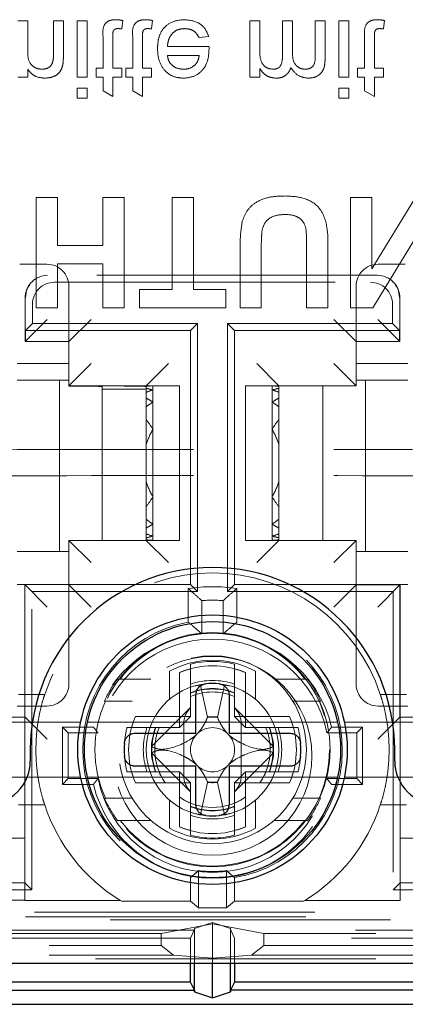
# Model space of a CAD drawing. Units: millimetres. Extents: x 11 to 205, y 5 to 292.
# Drawn here: x 71 to 73, y 218 to 222 of the extents above; entities that cross this region are included whole.
import ezdxf

# ---------------------------------------------------------------- set-up
doc = ezdxf.new("R2010")
doc.units = ezdxf.units.MM
doc.linetypes.add('HIDDEN', pattern=[1.905, 1.27, -0.635])

msp = doc.modelspace()

# ---------------------------------------------------------------- linework, layer by layer
at = {"color": 7, "linetype": 'HIDDEN', "lineweight": 18}
for p, q in [((71.5255, 222.3726), (71.4806, 222.3726)), ((71.5255, 222.2354), (71.5255, 222.3726)), ((71.6422, 222.3726), (71.6422, 222.2199)), ((71.687, 222.3726), (71.6422, 222.3726)), ((71.687, 222.2161), (71.687, 222.3726)), ((71.7947, 222.3726), (71.7499, 222.3726)), ((71.7499, 222.3726), (71.7499, 222.1168)), ((71.7947, 222.1168), (71.7947, 222.3726)), ((71.9518, 222.3356), (71.9563, 222.3732)), ((72.0864, 222.3356), (72.0909, 222.3732)), ((72.5761, 222.3726), (72.5312, 222.3726)), ((72.5312, 222.3726), (72.5312, 222.1168)), ((72.5761, 222.2423), (72.5761, 222.3726)), ((72.6793, 222.3726), (72.6793, 222.2094)), ((72.7241, 222.3726), (72.6793, 222.3726)), ((72.7241, 222.2267), (72.7241, 222.3726)), ((72.8274, 222.3726), (72.8274, 222.2144)), ((72.8722, 222.3726), (72.8274, 222.3726)), ((72.8722, 222.1979), (72.8722, 222.3726)), ((72.9794, 222.3726), (72.9345, 222.3726)), ((72.9345, 222.3726), (72.9345, 222.1168)), ((72.9794, 222.1168), (72.9794, 222.3726)), ((73.1364, 222.3356), (73.1409, 222.3732)), ((71.8665, 222.3007), (71.8665, 222.1572)), ((71.9114, 222.1572), (71.9114, 222.3023)), ((72.0012, 222.3007), (72.0012, 222.1572)), ((72.046, 222.1572), (72.046, 222.3023)), ((72.3013, 222.2963), (72.3453, 222.3008)), ((73.0512, 222.3007), (73.0512, 222.1572)), ((73.096, 222.1572), (73.096, 222.3023)), ((72.3465, 222.2559), (72.1582, 222.2559)), ((72.1582, 222.2155), (72.3018, 222.2155)), ((71.5255, 222.1168), (71.5255, 222.1525)), ((71.8351, 222.1572), (71.8351, 222.1168)), ((71.8665, 222.1572), (71.8351, 222.1572)), ((71.9518, 222.1572), (71.9114, 222.1572)), ((71.9518, 222.1168), (71.9518, 222.1572)), ((72.0012, 222.1572), (71.9697, 222.1572)), ((71.9697, 222.1572), (71.9697, 222.1168)), ((72.0864, 222.1572), (72.046, 222.1572)), ((72.0864, 222.1168), (72.0864, 222.1572)), ((72.5761, 222.1168), (72.5761, 222.1567)), ((73.0512, 222.1572), (73.0197, 222.1572)), ((73.0197, 222.1572), (73.0197, 222.1168)), ((73.1364, 222.1572), (73.096, 222.1572)), ((73.1364, 222.1168), (73.1364, 222.1572)), ((71.4806, 222.1168), (71.5255, 222.1168)), ((71.7499, 222.1168), (71.7947, 222.1168)), ((71.8351, 222.1168), (71.8665, 222.1168)), ((71.8665, 222.1168), (71.8665, 222.0546)), ((71.9114, 222.029), (71.9114, 222.1168)), ((71.9114, 222.1168), (71.9518, 222.1168)), ((71.9697, 222.1168), (72.0012, 222.1168)), ((72.0012, 222.1168), (72.0012, 222.0546)), ((72.046, 222.029), (72.046, 222.1168)), ((72.046, 222.1168), (72.0864, 222.1168)), ((72.5312, 222.1168), (72.5761, 222.1168)), ((72.9345, 222.1168), (72.9794, 222.1168)), ((73.0197, 222.1168), (73.0512, 222.1168)), ((73.0512, 222.1168), (73.0512, 222.0546)), ((73.096, 222.1168), (73.1364, 222.1168)), ((73.096, 222.029), (73.096, 222.1168)), ((71.7499, 222.0675), (71.7499, 222.0226)), ((71.7947, 222.0675), (71.7499, 222.0675)), ((71.7947, 222.0226), (71.7947, 222.0675)), ((71.8665, 222.0546), (71.9114, 222.029)), ((72.0012, 222.0546), (72.046, 222.029)), ((72.9794, 222.0675), (72.9345, 222.0675)), ((72.9345, 222.0675), (72.9345, 222.0226)), ((72.9794, 222.0226), (72.9794, 222.0675)), ((73.0512, 222.0546), (73.096, 222.029)), ((71.7499, 222.0226), (71.7947, 222.0226)), ((72.9345, 222.0226), (72.9794, 222.0226)), ((71.6604, 221.5726), (71.5643, 221.5726)), ((71.5643, 221.5726), (71.5643, 221.0726)), ((71.6604, 221.3546), (71.6604, 221.5726)), ((71.8656, 221.5726), (71.8656, 221.3546)), ((71.9617, 221.5726), (71.8656, 221.5726)), ((71.9617, 221.0726), (71.9617, 221.5726)), ((72.1797, 221.5726), (72.1797, 221.1559)), ((72.2758, 221.5726), (72.1797, 221.5726)), ((72.2758, 221.1559), (72.2758, 221.5726)), ((73.0835, 221.5726), (72.9874, 221.5726)), ((72.9874, 221.5726), (72.9874, 221.0726)), ((73.0835, 221.2491), (73.0835, 221.5726)), ((73.2813, 221.5726), (73.0835, 221.2491)), ((73.0878, 221.0726), (73.2887, 221.4011)), ((71.8656, 221.3546), (71.6604, 221.3546)), ((72.4874, 221.3382), (72.4874, 221.0726)), ((72.5835, 221.0726), (72.5835, 221.3439)), ((72.7887, 221.3497), (72.7887, 221.0726)), ((72.8848, 221.0726), (72.8848, 221.3341)), ((71.6124, 221.2701), (71.4892, 221.2701)), ((71.6604, 221.0726), (71.6604, 221.2713)), ((71.6604, 221.2713), (71.8656, 221.2713)), ((71.8656, 221.2713), (71.8656, 221.0726)), ((73.2356, 221.2701), (73.1124, 221.2701)), ((73.1089, 221.2201), (71.6159, 221.2201)), ((71.5452, 221.1908), (71.5434, 221.189)), ((71.6473, 221.1887), (73.0775, 221.1887)), ((71.7124, 220.7451), (71.7124, 221.1701)), ((72.0322, 221.1559), (72.0322, 221.0726)), ((72.1797, 221.1559), (72.0322, 221.1559)), ((72.4233, 221.1559), (72.2758, 221.1559)), ((72.4233, 221.0726), (72.4233, 221.1559)), ((73.0124, 221.1701), (73.0124, 220.7451)), ((73.1813, 221.189), (73.1796, 221.1908)), ((71.5141, 221.1183), (71.5141, 220.9201)), ((73.2106, 220.9201), (73.2106, 221.1183)), ((71.5473, 221.0887), (71.5473, 221.0015)), ((71.5643, 221.0726), (71.6604, 221.0726)), ((71.8656, 221.0726), (71.9617, 221.0726)), ((72.0322, 221.0726), (72.4233, 221.0726)), ((72.4874, 221.0726), (72.5835, 221.0726)), ((72.7887, 221.0726), (72.8848, 221.0726)), ((72.9874, 221.0726), (73.0878, 221.0726)), ((73.1775, 221.0887), (73.1775, 221.0015)), ((71.5141, 220.9201), (71.6141, 221.0201)), ((71.5159, 220.9701), (71.5473, 221.0015)), ((72.2938, 221.0015), (71.5473, 221.0015)), ((71.8124, 221.0201), (71.7124, 220.9201)), ((72.2938, 221.0015), (72.2624, 220.9701)), ((72.2938, 219.7887), (72.2938, 221.0015)), ((72.431, 221.0015), (72.4624, 220.9701)), ((72.431, 221.0015), (72.431, 219.7887)), ((73.1775, 221.0015), (72.431, 221.0015)), ((73.0124, 220.9201), (72.9124, 221.0201)), ((73.2106, 220.9201), (73.1106, 221.0201)), ((73.2089, 220.9701), (73.1775, 221.0015)), ((72.2624, 220.9701), (71.5159, 220.9701)), ((71.5159, 220.9701), (71.5159, 220.9201)), ((72.2624, 219.8201), (72.2624, 220.9701)), ((72.4624, 220.9701), (72.4624, 219.8201)), ((73.2089, 220.9701), (72.4624, 220.9701)), ((73.2089, 220.9701), (73.2089, 220.9201)), ((71.7124, 220.9201), (71.5141, 220.9201)), ((71.5141, 220.9201), (71.6478, 220.9201)), ((73.2106, 220.9201), (73.0124, 220.9201)), ((71.4774, 220.8201), (71.7124, 220.8201)), ((71.7124, 220.7201), (71.8124, 220.8201)), ((72.1624, 220.8201), (72.0624, 220.7201)), ((72.6624, 220.7201), (72.5624, 220.8201)), ((73.0124, 220.7201), (72.9124, 220.8201)), ((73.0124, 220.8201), (73.2474, 220.8201)), ((71.5274, 220.7451), (71.4774, 220.7451)), ((71.5274, 220.7451), (71.7124, 220.7451)), ((71.6699, 220.7451), (71.6699, 219.9701)), ((71.7124, 220.7451), (71.7124, 220.7201)), ((71.7124, 220.7201), (71.7124, 220.7183)), ((71.7124, 220.7201), (72.0624, 220.7201)), ((71.8624, 220.7048), (71.8624, 220.7166)), ((72.0624, 220.7201), (72.0745, 220.7201)), ((72.0624, 220.7178), (72.0624, 220.7201)), ((72.0624, 220.7178), (72.0624, 220.7083)), ((72.0924, 220.7201), (72.0745, 220.7201)), ((72.0924, 220.7201), (72.0924, 220.7198)), ((72.2124, 220.7201), (72.0924, 220.7201)), ((72.0924, 220.7198), (72.0924, 220.7007)), ((72.2124, 220.7201), (72.2124, 220.0201)), ((72.5124, 220.7201), (72.5124, 220.0201)), ((72.6324, 220.7201), (72.5124, 220.7201)), ((72.6324, 220.7201), (72.6324, 220.7198)), ((72.6503, 220.7201), (72.6324, 220.7201)), ((72.6324, 220.7198), (72.6324, 220.7007)), ((72.6503, 220.7201), (72.8624, 220.7201)), ((72.6624, 220.7201), (72.6624, 220.7178)), ((72.6624, 220.7083), (72.6624, 220.7178)), ((72.8624, 220.7201), (72.8624, 220.0201)), ((73.0124, 220.7201), (72.8624, 220.7201)), ((73.0124, 220.7451), (73.1974, 220.7451)), ((73.0124, 220.7201), (73.0124, 220.7451)), ((73.0549, 220.7451), (73.0549, 219.9701)), ((73.2474, 220.7451), (73.1974, 220.7451)), ((71.8624, 220.0201), (71.8624, 220.7048)), ((71.8624, 220.7048), (72.0624, 220.7048)), ((72.0624, 220.7048), (72.0624, 220.7083)), ((72.0624, 220.7048), (72.0624, 220.6909)), ((72.0624, 220.6909), (72.0624, 220.6641)), ((72.0924, 220.7007), (72.0924, 220.6463)), ((72.6324, 220.7007), (72.6324, 220.6463)), ((72.6624, 220.7083), (72.6624, 220.6909)), ((72.6624, 220.6641), (72.6624, 220.6909)), ((72.0624, 220.6641), (72.0624, 220.6249)), ((72.0624, 220.6249), (72.0624, 220.5662)), ((72.0924, 220.6463), (72.0924, 220.5228)), ((72.6324, 220.6463), (72.6324, 220.5228)), ((72.6624, 220.6641), (72.6624, 220.6249)), ((72.6624, 220.5662), (72.6624, 220.6249)), ((72.0624, 220.4535), (72.0624, 220.5662)), ((72.6624, 220.5662), (72.6624, 220.4535)), ((72.0924, 220.5228), (72.0924, 220.2173)), ((72.6324, 220.5228), (72.6324, 220.2173)), ((72.0624, 220.4535), (72.0624, 220.2866)), ((72.6624, 220.2866), (72.6624, 220.4535)), ((72.0624, 220.174), (72.0624, 220.2866)), ((72.6624, 220.2866), (72.6624, 220.174)), ((72.0924, 220.2173), (72.0924, 220.0938)), ((72.6324, 220.2173), (72.6324, 220.0938)), ((72.0624, 220.174), (72.0624, 220.1152)), ((72.6624, 220.1152), (72.6624, 220.174)), ((72.0624, 220.1152), (72.0624, 220.0761)), ((72.0924, 220.0938), (72.0924, 220.0395)), ((72.6324, 220.0938), (72.6324, 220.0395)), ((72.6624, 220.1152), (72.6624, 220.0761)), ((72.0624, 220.0761), (72.0624, 220.0493)), ((72.0624, 220.0493), (72.0624, 220.0318)), ((72.6624, 220.0493), (72.6624, 220.0761)), ((72.6624, 220.0493), (72.6624, 220.0318)), ((71.7124, 220.0201), (71.7124, 219.9701)), ((71.8124, 219.9201), (71.7124, 220.0201)), ((71.8624, 220.0201), (71.7124, 220.0201)), ((72.0745, 220.0201), (71.8624, 220.0201)), ((72.0624, 220.0318), (72.0624, 220.0224)), ((72.0624, 220.0224), (72.0624, 220.0201)), ((72.1624, 219.9201), (72.0624, 220.0201)), ((72.0924, 220.0201), (72.0745, 220.0201)), ((72.0924, 220.0395), (72.0924, 220.0204)), ((72.0924, 220.0204), (72.0924, 220.0201)), ((72.2124, 220.0201), (72.0924, 220.0201)), ((72.6324, 220.0201), (72.5124, 220.0201)), ((72.6624, 220.0201), (72.5624, 219.9201)), ((72.6324, 220.0395), (72.6324, 220.0204)), ((72.6324, 220.0204), (72.6324, 220.0201)), ((72.6503, 220.0201), (72.6324, 220.0201)), ((72.8624, 220.0201), (72.6503, 220.0201)), ((72.6624, 220.0224), (72.6624, 220.0318)), ((72.6624, 220.0224), (72.6624, 220.0201)), ((72.8624, 220.0201), (73.0124, 220.0201)), ((73.0124, 220.0201), (72.9124, 219.9201)), ((73.0124, 219.9701), (73.0124, 220.0201)), ((73.0124, 219.8183), (73.0124, 220.0201)), ((71.4774, 219.9701), (71.5274, 219.9701)), ((71.7124, 219.9701), (71.5274, 219.9701)), ((71.7124, 219.3701), (71.7124, 219.9701)), ((73.0124, 219.9701), (73.0124, 219.3701)), ((73.1974, 219.9701), (73.0124, 219.9701)), ((73.1974, 219.9701), (73.2474, 219.9701)), ((71.7124, 219.8201), (71.4774, 219.8201)), ((71.5124, 219.2201), (71.5124, 219.8201)), ((71.5141, 219.8183), (71.5124, 219.8201)), ((72.2624, 219.8201), (71.7124, 219.8201)), ((72.2624, 219.8201), (72.2938, 219.7887)), ((72.4624, 219.8201), (72.431, 219.7887)), ((72.4624, 219.8201), (73.0124, 219.8201)), ((73.2474, 219.8201), (73.0124, 219.8201)), ((73.2106, 219.8183), (73.2124, 219.8201)), ((73.2124, 219.8201), (73.2124, 219.2201)), ((71.5141, 219.8183), (71.6141, 219.7183)), ((71.5438, 219.7887), (72.2938, 219.7887)), ((71.5438, 218.4387), (71.5438, 219.7887)), ((71.7124, 219.8183), (71.8124, 219.7183)), ((72.2524, 219.8022), (72.2524, 219.65)), ((72.431, 219.7887), (73.181, 219.7887)), ((72.4724, 219.8022), (72.4724, 219.65)), ((73.0124, 219.8183), (72.9124, 219.7183)), ((73.0124, 219.8183), (73.2106, 219.8183)), ((73.2106, 219.8183), (73.1106, 219.7183)), ((73.181, 219.7887), (73.181, 218.4387)), ((73.2106, 219.2201), (73.2106, 219.8183)), ((72.3135, 219.7476), (72.3135, 219.5971)), ((72.4113, 219.7476), (72.4113, 219.5971)), ((72.2124, 219.4217), (72.2124, 219.2226)), ((72.2624, 219.4599), (72.2624, 219.4383)), ((72.2624, 219.2226), (72.2624, 219.4383)), ((72.4624, 219.4383), (72.4624, 219.4599)), ((72.4624, 219.4383), (72.4624, 219.2226)), ((72.5124, 219.2226), (72.5124, 219.4217)), ((71.9319, 219.3926), (72.0827, 219.3926)), ((72.1674, 219.3987), (72.1674, 219.3006)), ((72.5574, 219.3006), (72.5574, 219.3987)), ((72.6421, 219.3926), (72.7928, 219.3926)), ((72.2768, 219.3601), (72.3074, 219.3653)), ((72.3074, 219.3653), (72.3404, 219.2203)), ((72.3844, 219.2203), (72.4174, 219.3653)), ((72.4174, 219.3653), (72.448, 219.3601)), ((71.4835, 219.3226), (71.6024, 219.3226)), ((71.8732, 219.2926), (71.9987, 219.2926)), ((72.726, 219.2926), (72.8515, 219.2926)), ((73.1223, 219.3226), (73.2412, 219.3226)), ((71.5274, 219.2701), (71.4774, 219.2701)), ((71.5274, 219.2701), (71.6124, 219.2701)), ((72.2634, 219.2636), (72.0866, 219.0867)), ((72.6382, 219.0867), (72.4613, 219.2636)), ((73.1124, 219.2701), (73.1974, 219.2701)), ((73.2474, 219.2701), (73.1974, 219.2701)), ((62.8606, 219.2201), (71.5141, 219.2201)), ((71.7651, 219.1976), (70.9347, 219.1976)), ((71.5124, 218.6726), (71.5124, 219.2201)), ((71.5141, 219.2201), (71.6141, 219.1201)), ((72.9291, 219.1976), (71.7957, 219.1976)), ((72.2124, 219.2226), (72.0132, 219.2226)), ((72.2124, 219.2226), (72.2624, 219.2226)), ((72.2124, 219.2226), (72.2124, 219.1726)), ((72.2624, 219.2226), (72.2124, 219.1726)), ((72.3407, 219.2203), (72.3404, 219.2203)), ((72.3841, 219.2203), (72.3407, 219.2203)), ((72.3844, 219.2203), (72.3841, 219.2203)), ((72.5124, 219.2226), (72.4624, 219.2226)), ((72.5124, 219.1726), (72.4624, 219.2226)), ((72.5124, 219.2226), (72.5124, 219.1726)), ((72.7115, 219.2226), (72.5124, 219.2226)), ((73.7901, 219.1976), (72.9597, 219.1976)), ((73.1106, 219.1201), (73.2106, 219.2201)), ((73.2106, 219.2201), (81.8641, 219.2201)), ((73.2124, 219.2201), (73.2124, 218.6726)), ((71.7092, 219.1482), (71.6827, 219.1748)), ((71.6827, 218.9154), (71.6827, 219.1748)), ((71.6827, 219.1748), (71.8231, 219.1748)), ((71.9751, 219.1726), (71.9967, 219.1726)), ((71.9967, 219.1726), (72.2124, 219.1726)), ((72.2324, 218.9532), (72.2324, 219.192)), ((72.4924, 218.9532), (72.4924, 219.192)), ((72.5124, 219.1726), (72.7281, 219.1726)), ((72.7281, 219.1726), (72.7497, 219.1726)), ((72.9017, 219.1748), (73.042, 219.1748)), ((73.0155, 219.1482), (73.042, 219.1748)), ((73.042, 219.1748), (73.042, 218.9154)), ((71.7092, 219.1482), (71.8444, 219.1482)), ((71.7092, 218.9419), (71.7092, 219.1482)), ((72.8803, 219.1482), (73.0155, 219.1482)), ((73.0155, 219.1482), (73.0155, 218.9419)), ((72.0866, 219.0585), (72.2634, 218.8816)), ((72.4613, 218.8816), (72.6382, 219.0585)), ((71.9967, 218.9726), (71.9751, 218.9726)), ((72.2124, 218.9726), (71.9967, 218.9726)), ((72.2124, 218.9226), (72.2124, 218.9726)), ((72.2624, 218.9226), (72.2124, 218.9726)), ((72.5124, 218.9726), (72.4624, 218.9226)), ((72.5124, 218.9726), (72.5124, 218.9226)), ((72.7281, 218.9726), (72.5124, 218.9726)), ((72.7497, 218.9726), (72.7281, 218.9726)), ((70.9347, 218.9476), (71.765, 218.9476)), ((71.7092, 218.9419), (71.6827, 218.9154)), ((71.8444, 218.9419), (71.7092, 218.9419)), ((71.7959, 218.9476), (72.9288, 218.9476)), ((73.0155, 218.9419), (72.8803, 218.9419)), ((72.9596, 218.9476), (73.7901, 218.9476)), ((73.0155, 218.9419), (73.042, 218.9154)), ((71.8231, 218.9154), (71.6827, 218.9154)), ((72.0132, 218.9226), (72.2124, 218.9226)), ((72.2124, 218.9226), (72.2124, 218.7234)), ((72.2624, 218.9226), (72.2124, 218.9226)), ((72.2624, 218.7069), (72.2624, 218.9226)), ((72.3404, 218.9248), (72.3074, 218.7799)), ((72.3404, 218.9248), (72.3407, 218.9249)), ((72.3841, 218.9249), (72.3407, 218.9249)), ((72.3841, 218.9249), (72.3844, 218.9248)), ((72.4174, 218.7799), (72.3844, 218.9248)), ((72.5124, 218.9226), (72.4624, 218.9226)), ((72.4624, 218.9226), (72.4624, 218.7069)), ((72.5124, 218.9226), (72.7115, 218.9226)), ((72.5124, 218.7234), (72.5124, 218.9226)), ((73.042, 218.9154), (72.9017, 218.9154)), ((71.8732, 218.8526), (71.9987, 218.8526)), ((72.1674, 218.8446), (72.1674, 218.7464)), ((72.5574, 218.7464), (72.5574, 218.8446)), ((72.726, 218.8526), (72.8515, 218.8526)), ((71.4835, 218.8226), (71.6024, 218.8226)), ((73.1223, 218.8226), (73.2412, 218.8226)), ((71.9319, 218.7526), (72.0827, 218.7526)), ((72.3074, 218.7799), (72.2768, 218.7851)), ((72.448, 218.7851), (72.4174, 218.7799)), ((72.6421, 218.7526), (72.7928, 218.7526)), ((72.2624, 218.6853), (72.2624, 218.7069)), ((72.4624, 218.7069), (72.4624, 218.6853)), ((71.5124, 218.6726), (60.4624, 218.6726)), ((71.5124, 218.391), (71.5124, 218.6726)), ((73.2124, 218.6726), (84.2624, 218.6726)), ((73.2124, 218.391), (73.2124, 218.6726)), ((72.2624, 218.4933), (72.2624, 218.3868)), ((72.299, 218.5251), (72.299, 218.3575)), ((72.4257, 218.5251), (72.4257, 218.3575)), ((72.4624, 218.4933), (72.4624, 218.3868)), ((71.5438, 218.4387), (62.831, 218.4387)), ((67.3624, 218.4701), (71.5124, 218.4701)), ((71.5438, 218.4387), (71.5124, 218.4701)), ((73.181, 218.4387), (73.2124, 218.4701)), ((81.8938, 218.4387), (73.181, 218.4387)), ((73.2124, 218.4701), (77.3624, 218.4701)), ((71.5124, 218.391), (60.1808, 218.391)), ((71.5124, 218.3903), (71.5124, 218.391)), ((71.5124, 218.3903), (71.9446, 218.3903)), ((71.9504, 218.3868), (72.2624, 218.3868)), ((72.2624, 218.3868), (72.299, 218.3575)), ((72.4257, 218.3575), (72.299, 218.3575)), ((72.4624, 218.3868), (72.4257, 218.3575)), ((72.4624, 218.3868), (72.7743, 218.3868)), ((72.7801, 218.3903), (73.2124, 218.3903)), ((84.544, 218.391), (73.2124, 218.391)), ((73.2124, 218.3903), (73.2124, 218.391)), ((60.1263, 218.3365), (84.5984, 218.3365)), ((61.9903, 218.3162), (82.7344, 218.3162)), ((84.5984, 218.3025), (60.1263, 218.3025)), ((72.3624, 218.285), (72.1292, 218.2413)), ((72.2798, 218.255), (72.2816, 218.2638)), ((72.3624, 218.29), (72.2816, 218.2638)), ((72.2816, 218.106), (72.2816, 218.2638)), ((72.4432, 218.2638), (72.3624, 218.29)), ((72.3624, 218.285), (72.3624, 218.29)), ((72.3624, 218.285), (72.3624, 218.1288)), ((72.5955, 218.2413), (72.3624, 218.285)), ((72.4432, 218.2638), (72.4449, 218.255)), ((72.4432, 218.106), (72.4432, 218.2638)), ((72.1292, 218.2413), (60.1924, 218.2413)), ((72.2798, 218.255), (70.4449, 218.255)), ((72.2624, 218.2201), (70.4624, 218.2201)), ((72.1292, 218.2413), (72.1292, 218.1863)), ((72.2624, 218.2201), (72.2798, 218.255)), ((72.2624, 218.106), (72.2624, 218.2201)), ((74.2798, 218.255), (72.4449, 218.255)), ((72.4449, 218.255), (72.4624, 218.2201)), ((72.4624, 218.2201), (72.4624, 218.106)), ((74.2624, 218.2201), (72.4624, 218.2201)), ((72.5955, 218.2413), (72.5955, 218.1863)), ((84.5324, 218.2413), (72.5955, 218.2413)), ((60.1924, 218.1863), (72.1292, 218.1863)), ((72.1859, 218.142), (72.1292, 218.1863)), ((72.5389, 218.142), (72.5955, 218.1863)), ((72.5955, 218.1863), (84.5324, 218.1863)), ((60.1924, 218.142), (72.1859, 218.142)), ((84.5324, 218.1257), (60.1924, 218.1257)), ((72.1859, 218.142), (72.3624, 218.1288)), ((72.5389, 218.142), (72.3624, 218.1288)), ((72.3624, 218.106), (72.3624, 218.1288)), ((72.5389, 218.142), (84.5324, 218.142))]:
    msp.add_line(p, q, dxfattribs=at)
at = {"color": 7, "linetype": 'Continuous', "lineweight": 25}
for p, q in [((72.2874, 219.1476), (72.2874, 219.3213)), ((72.4374, 219.3213), (72.4374, 219.1476)), ((72.0133, 219.1476), (72.2874, 219.1476)), ((72.4374, 219.1476), (72.7115, 219.1476)), ((71.5374, 219.0726), (71.5374, 219.0226)), ((73.1874, 219.0226), (73.1874, 219.0726)), ((72.2874, 218.9976), (72.0133, 218.9976)), ((72.2874, 218.8238), (72.2874, 218.9976)), ((72.7115, 218.9976), (72.4374, 218.9976)), ((72.4374, 218.9976), (72.4374, 218.8238)), ((59.9958, 218.106), (84.7289, 218.106)), ((72.2624, 218.0201), (72.2624, 218.106)), ((72.2816, 217.9772), (72.2816, 218.106)), ((72.3624, 217.9487), (72.3624, 218.106)), ((72.4432, 217.9772), (72.4432, 218.106)), ((72.4624, 218.106), (72.4624, 218.0201)), ((72.2624, 218.0201), (70.4624, 218.0201)), ((72.2803, 217.9842), (72.2624, 218.0201)), ((72.4624, 218.0201), (72.4445, 217.9842)), ((74.2624, 218.0201), (72.4624, 218.0201)), ((70.4445, 217.9842), (72.2803, 217.9842)), ((72.2803, 217.9842), (72.2816, 217.9772)), ((72.2816, 217.9772), (72.3624, 217.9487)), ((72.3624, 217.9487), (72.4432, 217.9772)), ((72.4445, 217.9842), (72.4432, 217.9772)), ((74.2803, 217.9842), (72.4445, 217.9842)), ((60.136, 217.9201), (84.5887, 217.9201))]:
    msp.add_line(p, q, dxfattribs=at)
at = {"color": 7, "linetype": 'HIDDEN', "lineweight": 18, "flags": 128}
for points in [[(71.9504, 218.3868), (71.9472, 218.3888), (71.9446, 218.3903)], [(72.7801, 218.3903), (72.7769, 218.3884), (72.7743, 218.3868)]]:
    msp.add_lwpolyline(points, dxfattribs=at)
at = {"color": 7, "linetype": 'Continuous', "lineweight": 25}
for radius in [0.61, 0.58]:
    msp.add_circle((72.3624, 219.0726), radius, dxfattribs=at)
at = {"color": 7, "linetype": 'HIDDEN', "lineweight": 18}
for centre, radius in [((72.3624, 219.0726), 0.53), ((72.3624, 219.0451), 0.45), ((72.3624, 219.0726), 0.425)]:
    msp.add_circle(centre, radius, dxfattribs=at)
for centre, radius, start, end in [((71.6124, 221.1701), 0.1, 0, 90), ((73.1124, 221.1701), 0.1, 90, 180), ((71.6159, 221.1201), 0.1, 90.0091, 180.0084), ((71.6141, 221.1183), 0.1, 135, 180), ((73.1106, 221.1183), 0.1, 0, 45), ((72.3624, 219.0726), 0.8, 18.21, 161.79), ((72.3624, 219.0726), 0.7378, 81.4261, 98.5739), ((72.3624, 219.0726), 0.6767, 85.8553, 94.1447), ((72.3624, 219.0726), 0.5878, 100.7852, 260.2054), ((72.3624, 219.0726), 0.5878, 279.7946, 79.2148), ((72.3624, 219.0451), 0.5547, 13.5199, 166.4801), ((72.3624, 219.0726), 0.5267, 95.328, 142.5907), ((72.3624, 219.0726), 0.5267, 37.4093, 84.672), ((72.3624, 219.0451), 0.5281, 11.2618, 168.7382), ((72.3624, 219.0726), 0.405, 61.2178, 118.7822), ((72.3624, 219.0726), 0.4, 75.5225, 104.4775), ((72.3624, 219.0726), 0.38, 66.7504, 113.2496), ((72.3624, 219.0726), 0.5363, 143.371, 155.7836), ((72.3624, 219.0726), 0.3134, 71.3925, 108.6075), ((72.3624, 219.0726), 0.5363, 24.2164, 36.629), ((71.6124, 219.3701), 0.1, 270, 0), ((72.3624, 219.0726), 0.3, 95.7392, 264.2608), ((72.3624, 219.0726), 0.2767, 68.8138, 111.1862), ((72.3624, 219.0726), 0.275, 68.6727, 111.3273), ((72.3624, 219.0726), 0.2613, 67.501, 112.499), ((72.3624, 219.0726), 0.3, 0, 84.2608), ((73.1124, 219.3701), 0.1, 180, 270), ((72.3624, 219.0726), 0.5322, 155.5849, 204.4151), ((72.3624, 219.0726), 0.5322, 335.5849, 24.4151), ((72.3624, 219.0726), 0.38, 156.7504, 203.2496), ((72.3624, 219.0726), 0.1493, 81.6362, 98.3638), ((72.3624, 219.0726), 0.38, 336.7504, 23.2496), ((72.3624, 219.0726), 0.4, 165.5225, 175.904), ((72.3624, 219.0726), 0.3134, 161.3925, 198.6075), ((72.3624, 219.0726), 0.2767, 158.8138, 201.1862), ((72.3624, 219.0726), 0.275, 158.6727, 201.3273), ((72.3624, 219.0726), 0.2613, 157.4985, 215.0297), ((72.3624, 219.0726), 0.1, 45, 135), ((72.3624, 219.0726), 0.2613, 324.9703, 22.499), ((72.3624, 219.0726), 0.275, 338.6727, 21.3295), ((72.3624, 219.0726), 0.2767, 338.8138, 21.1862), ((72.3624, 219.0726), 0.3134, 341.3925, 18.6075), ((72.3624, 219.0726), 0.4, 4.096, 14.4775), ((72.3624, 219.0726), 0.1, 135, 225), ((72.3624, 219.0726), 0.1, 315, 45), ((72.3624, 219.0726), 0.2762, 177.0709, 182.9291), ((72.3624, 219.0726), 0.3, 275.7392, 0), ((72.3624, 219.0726), 0.2762, 357.0709, 2.9291), ((72.3624, 219.0726), 0.4, 184.096, 194.4775), ((72.3624, 219.0726), 0.4, 345.5225, 355.904), ((72.3624, 219.0726), 0.1, 225, 315), ((72.3624, 219.0451), 0.5281, 191.2618, 348.7382), ((72.3624, 219.0451), 0.5547, 193.5199, 346.4801), ((72.3624, 219.0726), 0.1493, 261.6362, 278.3638), ((72.3624, 219.0726), 0.5363, 204.2164, 216.629), ((72.3624, 219.0726), 0.2613, 234.9703, 305.0297), ((72.3624, 219.0726), 0.5363, 323.371, 335.7836), ((72.3624, 219.0726), 0.8, 198.21, 238.523), ((72.3624, 219.0726), 0.275, 248.6727, 291.3273), ((72.3624, 219.0726), 0.2767, 248.8138, 291.1862), ((72.3624, 219.0726), 0.8, 301.477, 341.79), ((72.3624, 219.0726), 0.5267, 217.4093, 322.5907), ((72.3624, 219.0726), 0.3134, 251.3925, 288.6075), ((72.3624, 219.0726), 0.405, 241.2178, 298.7822), ((72.3624, 219.0726), 0.38, 246.7504, 293.2496), ((72.3624, 219.0726), 0.4, 255.5225, 284.4775), ((72.3624, 219.0726), 0.5512, 263.4004, 276.5996)]:
    msp.add_arc(centre, radius, start, end, dxfattribs=at)
at = {"color": 7, "linetype": 'Continuous', "lineweight": 25}
for centre, radius, start, end in [((72.3624, 219.0726), 0.825, 0, 180), ((72.3624, 219.0726), 0.3, 84.2608, 95.7392), ((72.3624, 219.0726), 0.4, 175.904, 184.096), ((72.3624, 219.0726), 0.4, 355.904, 4.096), ((71.3374, 219.0226), 0.2, 270, 0), ((73.3874, 219.0226), 0.2, 180, 270), ((72.3624, 219.0726), 0.3, 264.2608, 275.7392)]:
    msp.add_arc(centre, radius, start, end, dxfattribs=at)
at = {"color": 7, "linetype": 'HIDDEN', "lineweight": 18}
for centre, major_axis, ratio, start_param, end_param in [((73.1089, 221.1201), (0, 0.1), 0.999695, 4.712389, 6.283185), ((71.6473, 221.0887), (-0.0707, 0.0707), 0.999695, 5.497939, 7.068431), ((73.0774, 221.0887), (-0.0707, -0.0707), 0.999695, 2.356347, 3.926839), ((71.6624, 220.7166), (0.4, 0), 0.008727, 0, 1.445468), ((71.6624, 220.7166), (0.2, 0), 0.008727, 0, 1.318116), ((72.1103, 220.3701), (0.42, 0), 0.833333, 1.613402, 1.685066), ((72.0745, 220.3701), (0.42, 0), 0.833333, 1.528191, 1.570796), ((72.6503, 220.3701), (0.42, 0), 0.833333, 1.570796, 1.613402), ((72.6145, 220.3701), (0.42, 0), 0.833333, 1.456527, 1.528191), ((71.9545, 220.3701), (0.42, 0), 0.833333, 1.236286, 1.311006), ((72.2303, 220.3701), (0.42, 0), 0.833333, 1.905307, 1.982025), ((72.7703, 220.3701), (0.42, 0), 0.833333, 1.830587, 1.905307), ((72.4945, 220.3701), (0.42, 0), 0.833333, 1.159568, 1.236286), ((71.8345, 220.3701), (0.42, 0), 0.833333, 0.909651, 0.997276), ((72.3503, 220.3701), (0.42, 0), 0.833333, 2.231942, 2.326018), ((72.8903, 220.3701), (0.42, 0), 0.833333, 2.144317, 2.231942), ((72.3745, 220.3701), (0.42, 0), 0.833333, 0.815575, 0.909651), ((71.7145, 220.3701), (0.42, 0), 0.833333, 0.451633, 0.594717), ((73.0103, 220.3701), (0.42, 0), 0.833333, 2.546875, 2.689959), ((72.4703, 220.3701), (0.42, 0), 0.833333, 2.689959, 2.900862), ((72.2545, 220.3701), (0.42, 0), 0.833333, 0.24073, 0.451633), ((72.4703, 220.3701), (0.42, 0), 0.833333, 3.382323, 3.593226), ((72.2545, 220.3701), (0.42, 0), 0.833333, 5.831552, 6.042455), ((71.7145, 220.3701), (0.42, 0), 0.833333, 5.688468, 5.831552), ((73.0103, 220.3701), (0.42, 0), 0.833333, 3.593226, 3.73631), ((72.3503, 220.3701), (0.42, 0), 0.833333, 3.957168, 4.051244), ((71.8345, 220.3701), (0.42, 0), 0.833333, 5.28591, 5.373534), ((72.3745, 220.3701), (0.42, 0), 0.833333, 5.373534, 5.46761), ((72.8903, 220.3701), (0.42, 0), 0.833333, 4.051244, 4.138868), ((72.2303, 220.3701), (0.42, 0), 0.833333, 4.301161, 4.377878), ((72.4945, 220.3701), (0.42, 0), 0.833333, 5.0469, 5.123617), ((71.9545, 220.3701), (0.42, 0), 0.833333, 4.97218, 5.0469), ((72.1103, 220.3701), (0.42, 0), 0.833333, 4.598119, 4.669783), ((72.0745, 220.3701), (0.42, 0), 0.833333, 4.712389, 4.754995), ((72.7703, 220.3701), (0.42, 0), 0.833333, 4.377878, 4.452598), ((72.6145, 220.3701), (0.42, 0), 0.833333, 4.754995, 4.826659), ((72.6503, 220.3701), (0.42, 0), 0.833333, 4.669783, 4.712389), ((72.3558, 219.0726), (0.3775, 0), 0.999848, 1.820842, 1.960484), ((72.369, 219.0726), (0.3775, 0), 0.999848, 1.181109, 1.320751), ((72.3442, 219.1985), (0.1082, 0.0317), 0.886852, 2.123402, 2.887456), ((72.3806, 219.1985), (0.1082, -0.0317), 0.886852, 0.254137, 1.01819), ((72.3624, 219.0792), (0, 0.3775), 0.999848, 1.181109, 1.320751), ((72.3624, 219.0792), (0, 0.3775), 0.999848, 4.962434, 5.102076), ((72.3624, 219.066), (0, 0.3775), 0.999848, 1.820842, 1.960484), ((72.3624, 219.0772), (0, 0.264), 0.999848, 1.978183, 2.196403), ((72.3624, 219.0772), (0, 0.264), 0.999848, 4.086783, 4.305003), ((72.3624, 219.066), (0, 0.3775), 0.999848, 4.322702, 4.462344), ((72.3442, 218.9466), (-0.1082, 0.0317), 0.886852, 0.254137, 1.01819), ((72.3806, 218.9466), (-0.1082, -0.0317), 0.886852, 2.123402, 2.887456), ((72.367, 219.0726), (0.264, 0), 0.999848, 4.086783, 4.305003), ((72.3578, 219.0726), (0.264, 0), 0.999848, 5.119775, 5.337995), ((72.3558, 219.0726), (0.3775, 0), 0.999848, 4.322702, 4.462344), ((72.369, 219.0726), (0.3775, 0), 0.999848, 4.962434, 5.102076)]:
    msp.add_ellipse(centre, major_axis=major_axis, ratio=ratio, start_param=start_param, end_param=end_param, dxfattribs=at)
for points, knots in [([(71.9247, 222.3771), (71.9176, 222.3768), (71.9035, 222.3763), (71.8833, 222.3682), (71.8639, 222.3425), (71.8655, 222.318), (71.8665, 222.3007)], [0, 0, 0, 0, 0.187433, 0.373821, 0.559462, 1, 1, 1, 1]), ([(71.9563, 222.3732), (71.9504, 222.3744), (71.94, 222.3765), (71.9293, 222.3769), (71.9247, 222.3771)], [0, 0, 0, 0, 0.560078, 1, 1, 1, 1]), ([(72.0593, 222.3771), (72.0522, 222.3768), (72.0381, 222.3763), (72.0179, 222.3682), (71.9985, 222.3425), (72.0001, 222.318), (72.0012, 222.3007)], [0, 0, 0, 0, 0.187433, 0.373821, 0.559462, 1, 1, 1, 1]), ([(72.0909, 222.3732), (72.085, 222.3744), (72.0746, 222.3765), (72.064, 222.3769), (72.0593, 222.3771)], [0, 0, 0, 0, 0.560078, 1, 1, 1, 1]), ([(72.2339, 222.3771), (72.215, 222.3754), (72.1773, 222.372), (72.135, 222.3362), (72.1156, 222.2912), (72.1141, 222.2617), (72.1133, 222.2469)], [0, 0, 0, 0, 0.279952, 0.558661, 0.778994, 1, 1, 1, 1]), ([(72.3453, 222.3008), (72.3402, 222.3135), (72.3301, 222.339), (72.291, 222.3716), (72.2556, 222.375), (72.2339, 222.3771)], [0, 0, 0, 0, 0.280613, 0.560833, 1, 1, 1, 1]), ([(73.1093, 222.3771), (73.1022, 222.3768), (73.0881, 222.3763), (73.0679, 222.3682), (73.0485, 222.3425), (73.0501, 222.318), (73.0512, 222.3007)], [0, 0, 0, 0, 0.187433, 0.373821, 0.559462, 1, 1, 1, 1]), ([(73.1409, 222.3732), (73.135, 222.3744), (73.1246, 222.3765), (73.114, 222.3769), (73.1093, 222.3771)], [0, 0, 0, 0, 0.560078, 1, 1, 1, 1]), ([(71.9114, 222.3023), (71.9108, 222.3108), (71.9101, 222.3213), (71.9171, 222.3315), (71.9239, 222.3363), (71.9301, 222.3365), (71.9342, 222.3367)], [0, 0, 0, 0, 0.499596, 0.625239, 0.750354, 1, 1, 1, 1]), ([(71.9342, 222.3367), (71.9375, 222.3366), (71.9434, 222.3364), (71.9492, 222.3358), (71.9518, 222.3356)], [0, 0, 0, 0, 0.5599652, 1, 1, 1, 1]), ([(72.046, 222.3023), (72.0455, 222.3108), (72.0447, 222.3213), (72.0517, 222.3315), (72.0585, 222.3363), (72.0647, 222.3365), (72.0688, 222.3367)], [0, 0, 0, 0, 0.499596, 0.625239, 0.750354, 1, 1, 1, 1]), ([(72.0688, 222.3367), (72.0721, 222.3366), (72.078, 222.3364), (72.0838, 222.3358), (72.0864, 222.3356)], [0, 0, 0, 0, 0.5599652, 1, 1, 1, 1]), ([(72.1582, 222.2559), (72.1596, 222.2675), (72.1624, 222.2906), (72.1811, 222.3184), (72.2072, 222.3344), (72.2255, 222.3359), (72.2346, 222.3367)], [0, 0, 0, 0, 0.280633, 0.559687, 0.779661, 1, 1, 1, 1]), ([(72.2346, 222.3367), (72.2424, 222.3362), (72.2578, 222.3354), (72.2843, 222.3243), (72.2948, 222.3069), (72.3013, 222.2963)], [0, 0, 0, 0, 0.281282, 0.561906, 1, 1, 1, 1]), ([(73.096, 222.3023), (73.0955, 222.3108), (73.0947, 222.3213), (73.1017, 222.3315), (73.1085, 222.3363), (73.1147, 222.3365), (73.1188, 222.3367)], [0, 0, 0, 0, 0.499596, 0.625239, 0.750354, 1, 1, 1, 1]), ([(73.1188, 222.3367), (73.1221, 222.3366), (73.128, 222.3364), (73.1338, 222.3358), (73.1364, 222.3356)], [0, 0, 0, 0, 0.5599652, 1, 1, 1, 1]), ([(71.5909, 222.1527), (71.5834, 222.1533), (71.5684, 222.1546), (71.5481, 222.1653), (71.5266, 222.1912), (71.526, 222.2172), (71.5255, 222.2354)], [0, 0, 0, 0, 0.187273, 0.374362, 0.56054, 1, 1, 1, 1]), ([(72.1133, 222.2469), (72.1144, 222.2279), (72.1167, 222.1901), (72.145, 222.1434), (72.1869, 222.1161), (72.2166, 222.1136), (72.2315, 222.1123)], [0, 0, 0, 0, 0.280748, 0.559775, 0.779666, 1, 1, 1, 1]), ([(72.2315, 222.1123), (72.2501, 222.1145), (72.2872, 222.1188), (72.3267, 222.1563), (72.3445, 222.2009), (72.3459, 222.2299), (72.3467, 222.2444)], [0, 0, 0, 0, 0.279366, 0.558398, 0.778885, 1, 1, 1, 1]), ([(72.3467, 222.2444), (72.3466, 222.2466), (72.3466, 222.2504), (72.3465, 222.2542), (72.3465, 222.2559)], [0, 0, 0, 0, 0.559999, 1, 1, 1, 1]), ([(72.6362, 222.1527), (72.626, 222.1542), (72.6106, 222.1565), (72.5942, 222.1693), (72.5767, 222.1949), (72.5764, 222.2212), (72.5761, 222.2423)], [0, 0, 0, 0, 0.249225, 0.374862, 0.500555, 1, 1, 1, 1]), ([(72.7839, 222.1527), (72.7771, 222.1532), (72.7637, 222.1543), (72.7458, 222.1644), (72.7263, 222.1872), (72.725, 222.2104), (72.7241, 222.2267)], [0, 0, 0, 0, 0.187283, 0.374334, 0.56118, 1, 1, 1, 1]), ([(71.6422, 222.2199), (71.6421, 222.2108), (71.642, 222.1928), (71.6328, 222.168), (71.6123, 222.1546), (71.5981, 222.1534), (71.5909, 222.1527)], [0, 0, 0, 0, 0.28168, 0.559785, 0.779587, 1, 1, 1, 1]), ([(71.6847, 222.1742), (71.6856, 222.182), (71.687, 222.1959), (71.687, 222.2099), (71.687, 222.2161)], [0, 0, 0, 0, 0.559791, 1, 1, 1, 1]), ([(72.2313, 222.1527), (72.2213, 222.1536), (72.2013, 222.1552), (72.1772, 222.1708), (72.1618, 222.1921), (72.1594, 222.2077), (72.1582, 222.2155)], [0, 0, 0, 0, 0.28019, 0.559728, 0.779642, 1, 1, 1, 1]), ([(72.3018, 222.2155), (72.3006, 222.207), (72.2985, 222.1918), (72.2894, 222.1795), (72.2853, 222.1742)], [0, 0, 0, 0, 0.560674, 1, 1, 1, 1]), ([(72.6793, 222.2094), (72.6786, 222.1954), (72.6777, 222.1779), (72.6652, 222.1615), (72.6534, 222.154), (72.6431, 222.1532), (72.6362, 222.1527)], [0, 0, 0, 0, 0.4985157, 0.6241345, 0.7496359, 1, 1, 1, 1]), ([(72.8274, 222.2144), (72.8277, 222.1992), (72.828, 222.1802), (72.8142, 222.1631), (72.8021, 222.1547), (72.7912, 222.1535), (72.7839, 222.1527)], [0, 0, 0, 0, 0.499043, 0.624568, 0.750308, 1, 1, 1, 1]), ([(72.7947, 222.1123), (72.8071, 222.1132), (72.8319, 222.1151), (72.8602, 222.1384), (72.871, 222.1688), (72.8718, 222.1882), (72.8722, 222.1979)], [0, 0, 0, 0, 0.2803171, 0.5582261, 0.7787147, 1, 1, 1, 1]), ([(71.5255, 222.1525), (71.5308, 222.1457), (71.5413, 222.1322), (71.5678, 222.1156), (71.5899, 222.1136), (71.6034, 222.1123)], [0, 0, 0, 0, 0.280554, 0.560815, 1, 1, 1, 1]), ([(71.6034, 222.1123), (71.6138, 222.1132), (71.6347, 222.1149), (71.6616, 222.1283), (71.6784, 222.1503), (71.6826, 222.1662), (71.6847, 222.1742)], [0, 0, 0, 0, 0.280216, 0.559971, 0.779636, 1, 1, 1, 1]), ([(72.2853, 222.1742), (72.2764, 222.1671), (72.2604, 222.1545), (72.2402, 222.1533), (72.2313, 222.1527)], [0, 0, 0, 0, 0.558512, 1, 1, 1, 1]), ([(72.5761, 222.1567), (72.5808, 222.1498), (72.5902, 222.136), (72.6143, 222.117), (72.6359, 222.1141), (72.6491, 222.1123)], [0, 0, 0, 0, 0.2809504, 0.5617842, 1, 1, 1, 1]), ([(72.6491, 222.1123), (72.6575, 222.1128), (72.6743, 222.1138), (72.6954, 222.1251), (72.7101, 222.1413), (72.7148, 222.1536), (72.7171, 222.1598)], [0, 0, 0, 0, 0.280176, 0.559511, 0.779663, 1, 1, 1, 1]), ([(72.7171, 222.1598), (72.7283, 222.145), (72.7482, 222.1187), (72.7805, 222.1143), (72.7947, 222.1123)], [0, 0, 0, 0, 0.560019, 1, 1, 1, 1]), ([(72.692, 221.579), (72.669, 221.5786), (72.6231, 221.5777), (72.5619, 221.5556), (72.5165, 221.5154), (72.5036, 221.4815), (72.4972, 221.4645)], [0, 0, 0, 0, 0.28103, 0.560407, 0.780283, 1, 1, 1, 1]), ([(72.8848, 221.3341), (72.8854, 221.3681), (72.8866, 221.4356), (72.8547, 221.532), (72.7725, 221.5756), (72.7189, 221.5779), (72.692, 221.579)], [0, 0, 0, 0, 0.28222, 0.55919, 0.778866, 1, 1, 1, 1]), ([(72.5874, 221.4277), (72.5916, 221.4395), (72.6, 221.4631), (72.6371, 221.4918), (72.6694, 221.4942), (72.6891, 221.4957)], [0, 0, 0, 0, 0.280066, 0.560124, 1, 1, 1, 1]), ([(72.6891, 221.4957), (72.7068, 221.4948), (72.7333, 221.4936), (72.7632, 221.4746), (72.7853, 221.4466), (72.7879, 221.4013), (72.7884, 221.367), (72.7887, 221.3497)], [0, 0, 0, 0, 0.249624, 0.37455, 0.499562, 0.749, 1, 1, 1, 1]), ([(72.4972, 221.4645), (72.4937, 221.4411), (72.4876, 221.3992), (72.4874, 221.3568), (72.4874, 221.3382)], [0, 0, 0, 0, 0.559743, 1, 1, 1, 1]), ([(72.5835, 221.3439), (72.5834, 221.3596), (72.5833, 221.3876), (72.5862, 221.4154), (72.5874, 221.4277)], [0, 0, 0, 0, 0.56018, 1, 1, 1, 1]), ([(65.2914, 220.4459), (65.8737, 220.4437), (67.0382, 220.4395), (68.8075, 220.4352), (70.5866, 220.4326), (72.3723, 220.4317), (74.1581, 220.4326), (75.9349, 220.4353), (77.6974, 220.4395), (78.8552, 220.4437), (79.4334, 220.4459)], [0, 0, 0, 0, 0.125172, 0.250313, 0.37544, 0.500683, 0.625974, 0.751112, 0.875723, 1, 1, 1, 1]), ([(65.2914, 220.2993), (65.8737, 220.3014), (67.0382, 220.3057), (68.8075, 220.31), (70.5866, 220.3126), (72.3723, 220.3134), (74.1581, 220.3126), (75.9349, 220.3099), (77.6974, 220.3057), (78.8552, 220.3014), (79.4334, 220.2993)], [0, 0, 0, 0, 0.1251696, 0.2503128, 0.3754396, 0.500683, 0.6259741, 0.7511124, 0.8757228, 1, 1, 1, 1]), ([(72.3135, 219.7476), (72.3021, 219.758), (72.2818, 219.7767), (72.2614, 219.7943), (72.2524, 219.8022)], [0, 0, 0, 0, 0.556855, 1, 1, 1, 1]), ([(72.4724, 219.8022), (72.4609, 219.7922), (72.4405, 219.7745), (72.4202, 219.7558), (72.4113, 219.7476)], [0, 0, 0, 0, 0.563104, 1, 1, 1, 1]), ([(72.2524, 219.65), (72.2638, 219.6404), (72.2842, 219.6234), (72.3046, 219.6051), (72.3135, 219.5971)], [0, 0, 0, 0, 0.563441, 1, 1, 1, 1]), ([(72.4113, 219.5971), (72.4226, 219.6072), (72.443, 219.6255), (72.4633, 219.6425), (72.4724, 219.65)], [0, 0, 0, 0, 0.556559, 1, 1, 1, 1]), ([(72.1674, 219.3987), (72.1674, 219.403), (72.1674, 219.411), (72.1674, 219.4205), (72.1674, 219.4265), (72.1674, 219.4272), (72.1674, 219.4276)], [0, 0, 0, 0, 0.302687, 0.564299, 0.792882, 1, 1, 1, 1]), ([(72.5574, 219.4276), (72.5574, 219.4273), (72.5574, 219.4268), (72.5574, 219.4227), (72.5574, 219.4167), (72.5574, 219.4085), (72.5574, 219.4021), (72.5574, 219.3987)], [0, 0, 0, 0, 0.180736, 0.361149, 0.549999, 0.761046, 1, 1, 1, 1]), ([(71.5624, 219.0726), (71.5633, 219.1007), (71.565, 219.1569), (71.5775, 219.2317), (71.5914, 219.2878), (71.601, 219.3181), (71.602, 219.3213), (71.6024, 219.3226)], [0, 0, 0, 0, 0.212851, 0.425716, 0.637904, 0.846341, 1, 1, 1, 1]), ([(73.1223, 219.3226), (73.1231, 219.3201), (73.1248, 219.3152), (73.1371, 219.2746), (73.1508, 219.2138), (73.1607, 219.1431), (73.1619, 219.094), (73.1624, 219.0726)], [0, 0, 0, 0, 0.210569, 0.421404, 0.627745, 0.837159, 1, 1, 1, 1]), ([(72.3404, 219.2203), (72.3388, 219.2168), (72.3332, 219.2037), (72.3238, 219.1853), (72.3098, 219.1642), (72.3002, 219.1521), (72.2935, 219.1452), (72.2917, 219.1433)], [0, 0, 0, 0, 0.166075, 0.608464, 0.77116, 0.93552, 1, 1, 1, 1]), ([(72.4331, 219.1433), (72.4304, 219.1461), (72.4233, 219.1535), (72.4108, 219.1697), (72.3963, 219.1936), (72.3889, 219.2102), (72.3844, 219.2203)], [0, 0, 0, 0, 0.092452, 0.2435, 0.53508, 1, 1, 1, 1]), ([(71.8231, 219.1748), (71.827, 219.1698), (71.834, 219.161), (71.8412, 219.1521), (71.8444, 219.1482)], [0, 0, 0, 0, 0.561223, 1, 1, 1, 1]), ([(72.8803, 219.1482), (72.8844, 219.1532), (72.8916, 219.162), (72.8986, 219.1709), (72.9017, 219.1748)], [0, 0, 0, 0, 0.55879, 1, 1, 1, 1]), ([(72.2917, 219.1433), (72.2902, 219.1418), (72.2853, 219.1371), (72.274, 219.1275), (72.2477, 219.1093), (72.1881, 219.0814), (72.1261, 219.0679), (72.0976, 219.0815), (72.0866, 219.0867)], [0, 0, 0, 0, 0.012636, 0.04158, 0.093522, 0.250315, 0.710429, 1, 1, 1, 1]), ([(72.6382, 219.0867), (72.6262, 219.0814), (72.5948, 219.0673), (72.5304, 219.0819), (72.4684, 219.115), (72.4484, 219.1294), (72.4389, 219.1376), (72.4341, 219.1423), (72.4331, 219.1433)], [0, 0, 0, 0, 0.3096961, 0.8132733, 0.9216136, 0.959233, 0.9912937, 1, 1, 1, 1]), ([(71.6024, 218.8226), (71.6016, 218.8251), (71.5999, 218.83), (71.5877, 218.8706), (71.574, 218.9313), (71.5641, 219.0021), (71.5629, 219.0511), (71.5624, 219.0726)], [0, 0, 0, 0, 0.210569, 0.421404, 0.627745, 0.837159, 1, 1, 1, 1]), ([(72.0866, 219.0585), (72.0985, 219.0638), (72.13, 219.0779), (72.1944, 219.0633), (72.2563, 219.0302), (72.2764, 219.0157), (72.2859, 219.0076), (72.2906, 219.0029), (72.2917, 219.0019)], [0, 0, 0, 0, 0.309696, 0.813273, 0.921614, 0.959233, 0.991294, 1, 1, 1, 1]), ([(72.4331, 219.0019), (72.4346, 219.0033), (72.4394, 219.0081), (72.4508, 219.0177), (72.4771, 219.0358), (72.5367, 219.0638), (72.5986, 219.0772), (72.6272, 219.0637), (72.6382, 219.0585)], [0, 0, 0, 0, 0.012636, 0.04158, 0.093522, 0.250315, 0.710429, 1, 1, 1, 1]), ([(73.1624, 219.0726), (73.1615, 219.0445), (73.1597, 218.9883), (73.1473, 218.9135), (73.1334, 218.8574), (73.1238, 218.827), (73.1227, 218.8239), (73.1223, 218.8226)], [0, 0, 0, 0, 0.212851, 0.425716, 0.637904, 0.846341, 1, 1, 1, 1]), ([(72.2917, 219.0019), (72.2943, 218.9991), (72.3014, 218.9917), (72.3139, 218.9755), (72.3285, 218.9516), (72.3359, 218.935), (72.3404, 218.9248)], [0, 0, 0, 0, 0.092452, 0.2435, 0.53508, 1, 1, 1, 1]), ([(72.3844, 218.9248), (72.3859, 218.9284), (72.3915, 218.9415), (72.4009, 218.9599), (72.4149, 218.981), (72.4245, 218.993), (72.4312, 218.9999), (72.4331, 219.0019)], [0, 0, 0, 0, 0.1660752, 0.6084642, 0.7711595, 0.9355196, 1, 1, 1, 1]), ([(71.8444, 218.9419), (71.8404, 218.937), (71.8332, 218.9282), (71.8262, 218.9193), (71.8231, 218.9154)], [0, 0, 0, 0, 0.55879, 1, 1, 1, 1]), ([(72.9017, 218.9154), (72.8977, 218.9204), (72.8907, 218.9292), (72.8835, 218.9381), (72.8803, 218.9419)], [0, 0, 0, 0, 0.561223, 1, 1, 1, 1]), ([(72.1674, 218.7176), (72.1674, 218.7179), (72.1674, 218.7184), (72.1674, 218.7224), (72.1674, 218.7285), (72.1674, 218.7367), (72.1674, 218.7431), (72.1674, 218.7464)], [0, 0, 0, 0, 0.180736, 0.361149, 0.549999, 0.761046, 1, 1, 1, 1]), ([(72.5574, 218.7464), (72.5574, 218.7422), (72.5574, 218.7342), (72.5574, 218.7246), (72.5574, 218.7187), (72.5574, 218.718), (72.5574, 218.7176)], [0, 0, 0, 0, 0.302687, 0.564299, 0.792882, 1, 1, 1, 1]), ([(72.299, 218.5251), (72.2922, 218.519), (72.28, 218.5082), (72.2677, 218.4979), (72.2624, 218.4933)], [0, 0, 0, 0, 0.56, 1, 1, 1, 1]), ([(72.4257, 218.5251), (72.4326, 218.519), (72.4448, 218.5082), (72.457, 218.4979), (72.4624, 218.4933)], [0, 0, 0, 0, 0.56, 1, 1, 1, 1])]:
    msp.add_open_spline(points, degree=3, knots=knots, dxfattribs=at)
at = {"color": 7, "linetype": 'Continuous', "lineweight": 25}
for points, knots in [([(72.2874, 219.3213), (72.2879, 219.3271), (72.2891, 219.3386), (72.2982, 219.3539), (72.3114, 219.3652), (72.3238, 219.37), (72.3309, 219.3709), (72.3324, 219.3711)], [0, 0, 0, 0, 0.239308, 0.478795, 0.713093, 0.938714, 1, 1, 1, 1]), ([(72.3924, 219.3711), (72.3978, 219.37), (72.4085, 219.3679), (72.4223, 219.3583), (72.4323, 219.3452), (72.4369, 219.3321), (72.4372, 219.3239), (72.4374, 219.3213)], [0, 0, 0, 0, 0.219102, 0.438078, 0.66063, 0.891023, 1, 1, 1, 1]), ([(71.9634, 219.1012), (71.9643, 219.1064), (71.966, 219.1169), (71.9747, 219.1306), (71.9869, 219.1411), (72.0004, 219.1467), (72.0096, 219.1473), (72.0133, 219.1476)], [0, 0, 0, 0, 0.204694, 0.409151, 0.620131, 0.846162, 1, 1, 1, 1]), ([(72.7115, 219.1476), (72.7174, 219.147), (72.7293, 219.1457), (72.745, 219.1361), (72.7562, 219.1221), (72.7605, 219.1095), (72.7612, 219.1025), (72.7613, 219.1012)], [0, 0, 0, 0, 0.246551, 0.493467, 0.729235, 0.946879, 1, 1, 1, 1]), ([(72.0133, 218.9976), (72.0073, 218.9982), (71.9954, 218.9994), (71.9797, 219.0091), (71.9685, 219.023), (71.9642, 219.0357), (71.9635, 219.0426), (71.9634, 219.044)], [0, 0, 0, 0, 0.246551, 0.493467, 0.729235, 0.946879, 1, 1, 1, 1]), ([(72.7613, 219.044), (72.7605, 219.0388), (72.7587, 219.0282), (72.7501, 219.0146), (72.7378, 219.0041), (72.7243, 218.9984), (72.7152, 218.9978), (72.7115, 218.9976)], [0, 0, 0, 0, 0.204694, 0.409151, 0.620131, 0.846162, 1, 1, 1, 1]), ([(72.3324, 218.7741), (72.327, 218.7752), (72.3162, 218.7773), (72.3025, 218.7869), (72.2924, 218.8), (72.2879, 218.8131), (72.2875, 218.8212), (72.2874, 218.8238)], [0, 0, 0, 0, 0.219102, 0.438078, 0.66063, 0.891023, 1, 1, 1, 1]), ([(72.4374, 218.8238), (72.4368, 218.8181), (72.4356, 218.8066), (72.4266, 218.7912), (72.4133, 218.78), (72.4009, 218.7752), (72.3939, 218.7743), (72.3924, 218.7741)], [0, 0, 0, 0, 0.239308, 0.478795, 0.713093, 0.938714, 1, 1, 1, 1])]:
    msp.add_open_spline(points, degree=3, knots=knots, dxfattribs=at)

doc.saveas('drawing.dxf')
